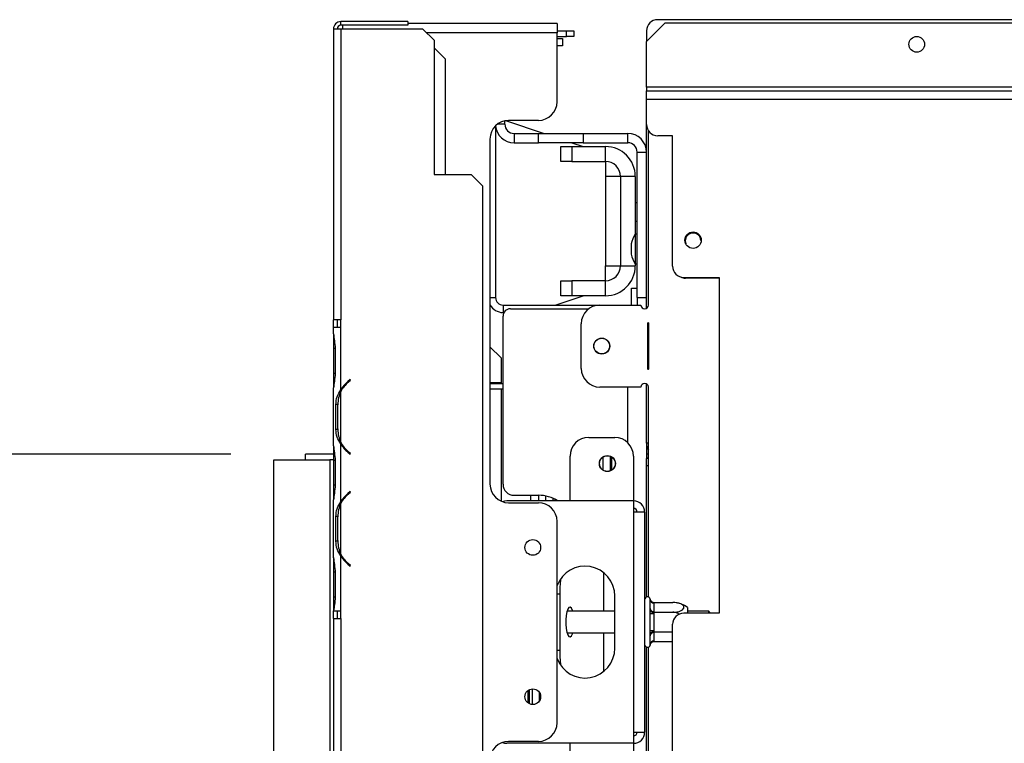
# Model space of a CAD drawing. Extents: x 31 to 5333, y 27 to 4016.
# Drawn here: x 647 to 912, y 746 to 940 of the extents above; entities that cross this region are included whole.
import ezdxf

# ---------------------------------------------------------------- set-up
doc = ezdxf.new("R2010")
doc.units = 0
doc.header["$LTSCALE"] = 20
doc.layers.get('0').update_dxf_attribs({"linetype": 'CONTINUOUS'})
doc.layers.add('FORMAT', color=7, linetype='CONTINUOUS')
doc.styles.add('SLDTEXTSTYLE0', font='TXT', dxfattribs={"width": 0.75})
doc.dimstyles.new('SLDDIMSTYLE0', dxfattribs={"dimtxt": 52.916667, "dimasz": 26, "dimexe": 0, "dimexo": 0.0625, "dimgap": 13.229167, "dimtad": 1, "dimdec": 0, "dimrnd": 1e-09, "dimzin": 12, "dimdsep": 46, "dimtxsty": 'SLDTEXTSTYLE0', "dimsah": 1, "dimcen": 0.09, "dimadec": 0, "dimazin": 0, "dimtfac": 1, "dimtdec": 0, "dimtofl": 0, "dimtmove": 0, "dimatfit": 3, "dimfxl": 1, "dimtolj": 1, "dimtzin": 12, "dimarcsym": 0})

# ---------------------------------------------------------------- blocks, each defined once
blk = doc.blocks.new('_D_10')
at = {"layer": 'FORMAT', "transparency": 16777216}
for p, q in [((704.15, 823.42), (307.12, 823.42)), ((327.12, 407.42), (327.12, 823.42)), ((147.06, 694.12), (147.06, 710.21)), ((147.06, 710.21), (245.83, 710.21)), ((245.83, 710.21), (245.83, 694.12)), ((157.96, 667.98), (234.93, 621.8)), ((147.06, 539.33), (147.06, 523.23)), ((245.83, 523.23), (245.83, 539.33)), ((147.06, 523.23), (245.83, 523.23)), ((698.15, 407.42), (307.12, 407.42))]:
    blk.add_line(p, q, dxfattribs=at)
for points in [[(327.12, 823.42), (322.12, 797.42), (332.12, 797.42)], [(327.12, 407.42), (332.12, 433.42), (322.12, 433.42)]]:
    blk.add_solid(points, dxfattribs=at)
at = {"layer": 'FORMAT', "transparency": 16777216, "attachment_point": 1, "rotation": 90, "style": 'SLDTEXTSTYLE0'}
for s, insert, char_height in [('416mm', (258.91, 491.93), 52.917), ('"', (167.41, 672.26), 52.92), ('8', (198.09, 644.89), 37.04), ('3', (148.7, 617.52), 37.04), ('16', (167.41, 539.33), 52.917)]:
    blk.add_mtext(s, dxfattribs=dict(at, insert=insert, char_height=char_height))

msp = doc.modelspace()

# ---------------------------------------------------------------- linework, layer by layer
at = {"color": 7, "linetype": 'Continuous'}
for p, q in [((733.65, 938.42), (733.65, 939.42)), ((751.65, 939.42), (733.65, 939.42)), ((751.65, 938.42), (733.65, 938.42)), ((734.15, 937.42), (734.15, 938.42)), ((751.65, 939.42), (751.65, 938.42)), ((791.65, 938.92), (751.65, 938.92)), ((791.65, 938.92), (791.65, 936.42)), ((820.65, 939.12), (815.65, 934.12)), ((958.84, 939.92), (818.65, 939.92)), ((820.65, 939.12), (958.84, 939.12)), ((731.65, 937.42), (731.65, 859.42)), ((733.65, 937.42), (731.65, 937.42)), ((733.65, 937.42), (733.65, 859.42)), ((755.65, 937.42), (733.65, 937.42)), ((758.65, 934.42), (755.65, 937.42)), ((791.65, 936.92), (794.15, 936.92)), ((791.65, 917.92), (791.65, 936.42)), ((791.65, 935.42), (794.15, 935.42)), ((794.15, 935.42), (794.15, 936.92)), ((794.15, 936.92), (796.15, 936.92)), ((796.15, 935.42), (794.15, 935.42)), ((796.15, 936.92), (796.15, 935.42)), ((815.65, 936.92), (815.65, 934.12)), ((758.65, 934.42), (758.65, 898.42)), ((791.65, 934.92), (793.15, 934.92)), ((793.15, 932.92), (791.65, 932.92)), ((793.15, 934.92), (793.15, 932.92)), ((815.65, 921.82), (815.65, 934.12)), ((761.65, 929.42), (758.65, 932.42)), ((761.65, 929.42), (761.65, 898.42)), ((815.65, 921.82), (815.65, 920.82)), ((815.65, 918.62), (815.65, 920.82)), ((815.65, 920.82), (1300.65, 920.82)), ((815.65, 918.62), (1300.65, 918.62)), ((815.65, 911.82), (815.65, 918.62)), ((775.15, 911.49), (775.15, 865.42)), ((777.65, 911.92), (777.65, 912.82)), ((777.85, 912.86), (788.15, 909.42)), ((786.65, 912.92), (778.65, 912.92)), ((815.65, 904.42), (815.65, 911.82)), ((780.15, 909.42), (780.15, 906.92)), ((780.15, 909.42), (786.65, 909.42)), ((786.65, 906.92), (786.65, 909.42)), ((786.65, 909.42), (798.65, 909.42)), ((798.65, 909.42), (810.65, 909.42)), ((798.65, 909.42), (798.65, 906.92)), ((810.65, 906.92), (810.65, 909.42)), ((816.15, 863.42), (816.15, 910.16)), ((822.65, 908.82), (818.65, 908.82)), ((822.65, 873.82), (822.65, 908.82)), ((773.65, 907.92), (773.65, 815.42)), ((780.15, 906.92), (786.65, 906.92)), ((798.65, 906.92), (786.65, 906.92)), ((795.65, 906.92), (798.65, 905.92)), ((798.65, 906.92), (810.65, 906.92)), ((792.65, 901.92), (792.65, 905.92)), ((792.65, 905.92), (795.65, 905.92)), ((795.65, 905.92), (795.65, 901.92)), ((795.65, 905.92), (804.65, 905.92)), ((804.65, 901.92), (804.65, 905.92)), ((813.15, 904.42), (815.65, 904.42)), ((813.15, 865.42), (813.15, 904.42)), ((815.65, 865.42), (815.65, 904.42)), ((795.65, 901.92), (792.65, 901.92)), ((795.65, 901.92), (804.65, 901.92)), ((804.65, 901.92), (804.65, 897.92)), ((758.65, 898.42), (768.65, 898.42)), ((771.65, 895.42), (768.65, 898.42)), ((804.65, 897.92), (804.65, 873.92)), ((808.65, 897.92), (804.65, 897.92)), ((812.65, 897.92), (808.65, 897.92)), ((808.65, 897.92), (808.65, 873.92)), ((812.65, 897.92), (812.65, 882.4)), ((771.65, 895.42), (771.65, 469.42)), ((812.65, 890.92), (813.15, 890.92)), ((812.65, 885.92), (813.15, 885.92)), ((813.15, 882.4), (812.6, 882.4)), ((812.6, 882.4), (812.6, 882.21)), ((811.55, 879.82), (811.55, 877.02)), ((812.6, 882.21), (812.6, 874.45)), ((812.6, 874.45), (813.15, 874.45)), ((812.65, 874.45), (812.65, 873.92)), ((804.65, 873.92), (808.65, 873.92)), ((804.65, 869.92), (804.65, 873.92)), ((808.65, 873.92), (812.65, 873.92)), ((792.65, 865.92), (792.65, 869.92)), ((792.65, 869.92), (795.65, 869.92)), ((795.65, 869.92), (795.65, 865.92)), ((804.65, 869.92), (795.65, 869.92)), ((804.65, 865.92), (804.65, 869.92)), ((825.65, 870.82), (835.15, 870.82)), ((835.15, 870.62), (826.15, 870.62)), ((835.15, 870.82), (835.15, 780.82)), ((811.65, 867.92), (813.15, 867.92)), ((811.65, 863.42), (811.65, 867.92)), ((791.15, 863.42), (798.65, 865.92)), ((795.65, 865.92), (792.65, 865.92)), ((804.65, 865.92), (795.65, 865.92)), ((813.15, 865.42), (815.65, 865.42)), ((813.15, 865.42), (813.15, 863.42)), ((815.65, 862.56), (815.65, 865.42)), ((777.15, 863.42), (777.15, 861.42)), ((777.15, 863.42), (803.15, 863.42)), ((777.15, 861.42), (777.42, 861.42)), ((779.15, 862.42), (800.15, 862.42)), ((803.15, 863.42), (814.15, 863.42)), ((733.65, 859.42), (731.65, 859.42)), ((731.65, 857.42), (731.65, 859.42)), ((732.65, 859.42), (732.65, 857.42)), ((733.65, 857.42), (733.65, 859.42)), ((777.15, 815.42), (777.15, 860.42)), ((816.05, 846.22), (816.05, 858.62)), ((816.15, 858.62), (816.15, 846.22)), ((731.65, 855.66), (731.65, 857.42)), ((733.65, 857.42), (731.65, 857.42)), ((733.65, 840.66), (733.65, 857.42)), ((733.65, 857.42), (733.65, 857.42)), ((798.15, 846.42), (798.15, 858.42)), ((731.65, 855.7), (731.65, 855.23)), ((731.65, 855.23), (731.65, 851.76)), ((731.65, 851.76), (731.65, 845.09)), ((732.14, 851.76), (732.14, 845.09)), ((773.65, 852.25), (776.65, 849.25)), ((776.65, 849.25), (776.65, 842.42)), ((731.65, 845.09), (731.65, 841.62)), ((736.13, 843.42), (735.49, 842.88)), ((735.62, 842.73), (736.26, 843.27)), ((736.26, 843.27), (736.13, 843.42)), ((731.65, 841.62), (731.65, 841.19)), ((731.65, 825.66), (731.65, 841.19)), ((733.65, 826.62), (733.65, 840.23)), ((773.65, 842.62), (776.65, 842.62)), ((773.65, 842.42), (777.15, 842.42)), ((773.65, 840.92), (777.15, 840.92)), ((776.65, 840.92), (776.65, 810.84)), ((814.15, 841.42), (803.15, 841.42)), ((815.65, 826.42), (815.65, 842.29)), ((816.15, 785.13), (816.15, 841.42)), ((732.99, 836.76), (732.33, 836.76)), ((732.33, 830.09), (732.33, 836.76)), ((732.83, 830.09), (732.83, 836.76)), ((732.99, 830.09), (732.33, 830.09)), ((800.15, 827.92), (807.15, 827.92)), ((731.65, 825.7), (731.65, 825.23)), ((731.65, 825.23), (731.65, 821.76)), ((733.65, 810.66), (733.65, 826.19)), ((815.65, 826.42), (815.65, 822.32)), ((715.65, 424.92), (715.65, 821.92)), ((715.65, 821.92), (730.65, 821.92)), ((724.15, 821.92), (724.15, 823.42)), ((731.65, 823.42), (724.15, 823.42)), ((730.65, 821.92), (730.65, 424.92)), ((731.65, 821.92), (730.65, 821.92)), ((731.65, 821.76), (731.65, 815.09)), ((732.14, 821.76), (732.14, 815.09)), ((735.49, 823.96), (736.13, 823.42)), ((736.26, 823.58), (735.62, 824.11)), ((736.13, 823.42), (736.26, 823.58)), ((795.15, 810.92), (795.15, 822.92)), ((803.9, 822.61), (803.9, 819.23)), ((805.9, 822.89), (805.9, 818.96)), ((806.25, 822.71), (806.25, 819.14)), ((812.15, 822.92), (812.15, 810.92)), ((816.15, 823.42), (815.65, 823.42)), ((815.65, 822.42), (816.15, 822.42)), ((816.15, 822.32), (815.65, 822.32)), ((815.65, 820.42), (815.65, 822.32)), ((815.65, 785.13), (815.65, 820.42)), ((815.65, 820.42), (816.15, 820.42)), ((731.65, 815.09), (731.65, 811.62)), ((731.65, 811.62), (731.65, 811.19)), ((731.65, 795.66), (731.65, 811.19)), ((736.13, 813.42), (735.49, 812.88)), ((735.62, 812.73), (736.26, 813.27)), ((736.26, 813.27), (736.13, 813.42)), ((780.15, 812.42), (786.65, 812.42)), ((784.65, 810.92), (784.65, 812.42)), ((786.71, 812.42), (786.71, 810.92)), ((788.65, 810.92), (788.65, 812.22)), ((790.65, 810.92), (790.65, 811.59)), ((791.15, 810.92), (791.15, 811.35)), ((733.65, 796.62), (733.65, 810.23)), ((812.15, 810.92), (778.15, 810.92)), ((778.65, 810.42), (786.65, 810.42)), ((812.15, 810.92), (812.15, 807.92)), ((732.33, 800.09), (732.33, 806.76)), ((732.99, 806.76), (732.33, 806.76)), ((732.83, 800.09), (732.83, 806.76)), ((812.15, 807.92), (812.15, 748.92)), ((815.15, 807.92), (812.15, 807.92)), ((815.15, 807.92), (815.15, 748.92)), ((791.65, 751.42), (791.65, 805.42)), ((732.99, 800.09), (732.33, 800.09)), ((731.65, 795.7), (731.65, 795.23)), ((731.65, 795.23), (731.65, 791.76)), ((733.65, 781.42), (733.65, 796.19)), ((735.49, 793.96), (736.13, 793.42)), ((736.26, 793.58), (735.62, 794.11)), ((736.13, 793.42), (736.26, 793.58)), ((731.65, 791.76), (731.65, 785.09)), ((732.14, 791.76), (732.14, 785.09)), ((804.15, 791.67), (804.15, 781.32)), ((731.65, 785.09), (731.65, 781.62)), ((792.36, 785.92), (792.36, 770.92)), ((807.15, 771.42), (807.15, 785.42)), ((816.65, 784.37), (816.63, 784.6)), ((816.63, 781.51), (816.65, 782.09)), ((816.65, 782.09), (816.65, 784.37)), ((817.64, 783.68), (817.65, 783.5)), ((817.64, 783.68), (822.75, 783.68)), ((817.65, 783.5), (817.65, 781.22)), ((826.65, 782.36), (826.65, 780.82)), ((731.65, 781.62), (731.65, 781.42)), ((731.65, 781.42), (733.65, 781.42)), ((731.65, 781.42), (731.65, 781.42)), ((731.65, 779.42), (731.65, 781.42)), ((731.65, 779.42), (731.65, 585.42)), ((731.65, 779.42), (733.65, 779.42)), ((732.65, 781.42), (732.65, 779.42)), ((733.65, 779.42), (733.65, 781.42)), ((733.65, 781.42), (733.65, 781.42)), ((733.65, 779.42), (733.65, 585.42)), ((807.15, 781.32), (794.34, 781.32)), ((807.15, 781.32), (794.34, 781.32)), ((816.65, 780.7), (816.63, 781.51)), ((816.65, 776.14), (816.65, 780.7)), ((816.65, 780.7), (817.65, 780.7)), ((817.65, 781.22), (817.64, 781.05)), ((817.64, 781.05), (817.65, 780.7)), ((817.64, 781.05), (822.75, 781.05)), ((817.65, 780.7), (817.65, 776.14)), ((835.15, 780.82), (825.65, 780.82)), ((832.35, 781.32), (826.65, 781.32)), ((832.35, 781.32), (826.65, 781.32)), ((832.65, 781.02), (832.35, 781.32)), ((832.65, 781.02), (832.35, 781.32)), ((832.35, 780.82), (832.35, 781.32)), ((832.35, 780.82), (832.35, 781.32)), ((832.65, 781.02), (832.65, 780.82)), ((822.65, 723.82), (822.65, 777.82)), ((794.34, 775.52), (807.15, 775.52)), ((794.34, 775.52), (807.15, 775.52)), ((804.15, 775.52), (804.15, 765.18)), ((816.63, 775.33), (816.65, 776.14)), ((816.65, 774.76), (816.63, 775.33)), ((816.65, 776.14), (817.65, 776.14)), ((816.65, 772.48), (816.65, 774.76)), ((817.65, 776.14), (817.64, 775.8)), ((817.64, 775.8), (822.65, 775.8)), ((817.64, 775.8), (817.65, 775.62)), ((817.65, 775.62), (817.65, 773.34)), ((815.65, 694.92), (815.65, 771.72)), ((816.15, 694.92), (816.15, 771.72)), ((816.63, 772.25), (816.65, 772.48)), ((817.65, 773.34), (817.64, 773.17)), ((817.64, 773.17), (822.65, 773.17)), ((783.8, 760.03), (783.8, 756.81)), ((783.85, 760.07), (783.85, 756.78)), ((784.14, 760.27), (784.14, 756.58)), ((784.97, 760.51), (784.97, 756.33)), ((786.91, 757.28), (786.91, 759.57)), ((812.15, 748.92), (812.15, 745.92)), ((812.15, 748.92), (815.15, 748.92)), ((812.15, 745.92), (778.15, 745.92)), ((786.65, 746.42), (778.65, 746.42)), ((795.15, 733.92), (795.15, 745.92)), ((812.15, 745.92), (812.15, 733.92))]:
    msp.add_line(p, q, dxfattribs=at)
at = {"color": 8, "linetype": 'Continuous'}
for p, q in [((791.65, 936.42), (756.65, 936.42)), ((943.92, 921.82), (815.65, 921.82)), ((777.65, 911.92), (775.65, 911.92)), ((773.65, 865.42), (775.15, 865.42)), ((732.14, 851.76), (731.65, 851.76)), ((732.14, 845.09), (731.65, 845.09)), ((733.65, 840.66), (733.65, 840.24)), ((810.65, 826.49), (810.65, 841.42)), ((733.65, 826.61), (733.65, 826.18)), ((816.15, 826.42), (815.65, 826.42)), ((732.14, 821.76), (731.65, 821.76)), ((732.14, 815.09), (731.65, 815.09)), ((733.65, 810.66), (733.65, 810.24)), ((733.65, 796.61), (733.65, 796.18)), ((732.14, 791.76), (731.65, 791.76)), ((732.14, 785.09), (731.65, 785.09)), ((792.36, 785.92), (791.65, 785.92)), ((791.65, 770.92), (792.36, 770.92))]:
    msp.add_line(p, q, dxfattribs=at)
at = {"color": 7, "linetype": 'Continuous', "flags": 128}
for points in [[(826.05, 880.62), (826.21, 879.82), (826.22, 879.8)], [(778.15, 810.92), (777.56, 810.86), (777.01, 810.7)], [(795.85, 781.32), (795.78, 781.55), (795.49, 782.15), (795.18, 782.41), (794.85, 782.32), (794.55, 781.89), (794.29, 781.14), (794.11, 780.16), (794.01, 779.02), (794.01, 777.83), (794.11, 776.69), (794.29, 775.7), (794.55, 774.96), (794.85, 774.52), (795.18, 774.43), (795.49, 774.7), (795.78, 775.3), (795.85, 775.52)], [(777.01, 746.15), (777.56, 745.98), (778.15, 745.92)]]:
    msp.add_lwpolyline(points, dxfattribs=at)
at = {"color": 7, "linetype": 'Continuous'}
for centre, radius in [((888.15, 933.32), 2.1), ((828.15, 880.82), 2.2), ((803.65, 852.42), 2.15), ((803.65, 852.42), 2.1), ((805.15, 820.92), 2.15), ((805.15, 820.92), 2.1), ((785.15, 798.42), 2.1), ((785.15, 758.42), 2.1)]:
    msp.add_circle(centre, radius, dxfattribs=at)
for centre, radius, start, end in [((733.65, 937.42), 2, 90, 180), ((733.65, 937.42), 1, 90, 180), ((818.65, 936.92), 3, 90, 180), ((786.65, 917.92), 5, 270, 0), ((778.65, 907.92), 5, 90, 180), ((780.15, 911.92), 5, 184.734, 270), ((780.15, 911.92), 2.5, 180, 270), ((818.65, 911.82), 3, 180, 270), ((810.65, 904.42), 5, 0, 90), ((810.65, 904.42), 2.5, 0, 90), ((804.65, 897.92), 8, 0, 90), ((804.65, 897.92), 4, 0, 90), ((822.59, 876.82), 11.44, 150.8355, 164.7965), ((828.15, 880.62), 2.1, 3.6535, 180), ((822.59, 880.02), 11.44, 195.2035, 209.1645), ((804.65, 873.92), 4, 270, 0), ((804.65, 873.92), 8, 270, 0), ((825.65, 873.82), 3, 180, 270), ((826.15, 873.62), 3, 243.0492, 270), ((777.15, 865.42), 2, 180, 270), ((777.15, 865.42), 4, 208.955, 270), ((779.15, 860.42), 2, 90, 180), ((803.15, 858.42), 5, 90, 180), ((815.15, 863.42), 1, 180, 0), ((816.1, 858.62), 0.05, 0, 180), ((803.15, 846.42), 5, 180, 270), ((816.1, 846.22), 0.05, 180, 0), ((740.63, 836.76), 8, 130, 150.8084), ((740.63, 836.76), 7.8, 130, 153.557), ((740.63, 836.76), 7.8, 153.557, 180), ((815.15, 841.42), 1, 0, 180), ((740.63, 830.09), 7.8, 180, 206.443), ((800.15, 822.92), 5, 90, 180), ((807.15, 822.92), 5, 0, 90), ((740.63, 830.09), 7.8, 206.443, 230), ((740.63, 830.09), 8, 209.1916, 230), ((819.65, 826.42), 4, 180, 208.955), ((778.65, 815.42), 5, 180, 270), ((780.15, 815.42), 3, 180, 270), ((740.63, 806.76), 8, 130, 150.8084), ((740.63, 806.76), 7.8, 130, 153.557), ((786.65, 802.42), 10, 58.2117, 90), ((740.63, 806.76), 7.8, 153.557, 180), ((786.65, 805.42), 5, 0, 90), ((812.15, 807.92), 3, 0, 90), ((812.15, 807.92), 1, 0, 90), ((740.63, 800.09), 7.8, 180, 206.443), ((740.63, 800.09), 7.8, 206.443, 230), ((740.63, 800.09), 8, 209.1916, 230), ((799.15, 785.42), 8, 0, 159.6359), ((825.68, 786.03), 33.32, 173.1199, 180.1784), ((815.9, 784.42), 0.75, 13.5051, 180), ((817.59, 784.44), 0.94, 184.4019, 273.8113), ((817.59, 782.16), 0.94, 184.4019, 273.8113), ((822.75, 777.23), 6.45, 85.5907, 86.072), ((822.75, 777.23), 6.45, 52.7742, 85.5907), ((825.65, 777.82), 3, 90, 180), ((817.59, 774.68), 0.94, 86.1887, 175.5981), ((799.15, 771.42), 8, 200.3641, 0), ((815.9, 772.42), 0.75, 180, 346.4871), ((817.59, 772.4), 0.94, 86.1887, 175.5981), ((825.68, 770.82), 33.32, 179.8216, 186.8801), ((786.65, 751.42), 5, 270, 0), ((812.15, 748.92), 1, 270, 0), ((812.15, 748.92), 3, 270, 0), ((778.65, 741.42), 5, 90, 180)]:
    msp.add_arc(centre, radius, start, end, dxfattribs=at)
for points, knots in [([(731.65, 855.66), (731.74, 855.07), (731.93, 853.89), (732.07, 852.47), (732.14, 851.76)], [0, 0, 0, 0, 0.499776, 1, 1, 1, 1]), ([(732.14, 845.09), (732.07, 844.38), (731.93, 842.96), (731.74, 841.78), (731.65, 841.19)], [0, 0, 0, 0, 0.499956, 1, 1, 1, 1]), ([(732.33, 836.76), (732.38, 837.46), (732.47, 838.88), (733.25, 840.07), (733.65, 840.66)], [0, 0, 0, 0, 0.499956, 1, 1, 1, 1]), ([(733.65, 826.19), (733.25, 826.78), (732.47, 827.96), (732.38, 829.38), (732.33, 830.09)], [0, 0, 0, 0, 0.499776, 1, 1, 1, 1]), ([(731.65, 825.66), (731.74, 825.07), (731.93, 823.89), (732.07, 822.47), (732.14, 821.76)], [0, 0, 0, 0, 0.499776, 1, 1, 1, 1]), ([(732.14, 815.09), (732.07, 814.38), (731.93, 812.96), (731.74, 811.78), (731.65, 811.19)], [0, 0, 0, 0, 0.499956, 1, 1, 1, 1]), ([(732.33, 806.76), (732.38, 807.46), (732.47, 808.88), (733.25, 810.07), (733.65, 810.66)], [0, 0, 0, 0, 0.499956, 1, 1, 1, 1]), ([(733.65, 796.19), (733.25, 796.78), (732.47, 797.96), (732.38, 799.38), (732.33, 800.09)], [0, 0, 0, 0, 0.499776, 1, 1, 1, 1]), ([(731.65, 795.66), (731.74, 795.07), (731.93, 793.89), (732.07, 792.47), (732.14, 791.76)], [0, 0, 0, 0, 0.499776, 1, 1, 1, 1]), ([(732.14, 785.09), (732.08, 784.43), (731.96, 783.11), (731.76, 781.98), (731.65, 781.42)], [0, 0, 0, 0, 0.499891, 1, 1, 1, 1]), ([(816.63, 784.6), (816.63, 784.6), (816.64, 784.55), (816.69, 784.38), (816.82, 784.12), (817.06, 783.87), (817.33, 783.71), (817.54, 783.69), (817.64, 783.68)], [0, 0, 0, 0, 0.0041616, 0.0965099, 0.3575048, 0.5815074, 0.7904673, 1, 1, 1, 1]), ([(822.75, 781.05), (823.05, 781.06), (823.71, 781.09), (824.63, 781.32), (825.34, 781.69), (825.64, 782.07), (825.7, 782.43), (825.58, 782.78), (825.16, 783.14), (824.5, 783.44), (823.67, 783.64), (823.05, 783.66), (822.75, 783.68)], [0, 0, 0, 0, 0.103374, 0.227402, 0.345681, 0.452315, 0.499829, 0.594514, 0.689001, 0.787163, 0.89589, 1, 1, 1, 1]), ([(816.63, 781.51), (816.63, 781.51), (816.64, 781.49), (816.69, 781.4), (816.82, 781.27), (817.06, 781.15), (817.33, 781.07), (817.54, 781.05), (817.64, 781.05)], [0, 0, 0, 0, 0.004162, 0.09651, 0.357505, 0.581507, 0.790467, 1, 1, 1, 1]), ([(824.41, 780.54), (824.32, 780.61), (823.96, 780.88), (823.36, 781.02), (822.89, 781.04), (822.75, 781.05)], [0, 0, 0, 0, 0.1989913, 0.7569195, 1, 1, 1, 1]), ([(817.64, 775.8), (817.54, 775.79), (817.33, 775.78), (817.06, 775.7), (816.82, 775.57), (816.69, 775.44), (816.64, 775.36), (816.63, 775.34), (816.63, 775.33)], [0, 0, 0, 0, 0.209533, 0.418493, 0.642495, 0.90349, 0.995838, 1, 1, 1, 1]), ([(817.64, 773.17), (817.54, 773.16), (817.33, 773.14), (817.06, 772.97), (816.82, 772.72), (816.69, 772.46), (816.64, 772.3), (816.63, 772.25), (816.63, 772.25)], [0, 0, 0, 0, 0.209533, 0.418493, 0.642495, 0.90349, 0.995838, 1, 1, 1, 1])]:
    msp.add_open_spline(points, degree=3, knots=knots, dxfattribs=at)

# ---------------------------------------------------------------- dimensions: what is measured, and where the dimension line sits
at = {"layer": 'FORMAT'}
dim = msp.add_linear_dim(base=(327.12, 823.42), p1=(718.15, 407.42), p2=(724.15, 823.42), angle=90, dimstyle='SLDDIMSTYLE0', dxfattribs=at)
dim.commit()
dim.dimension.update_dxf_attribs({"geometry": '_D_10', "text_midpoint": (327.12, 616.72), "dimtype": 160})

doc.saveas('drawing.dxf')
